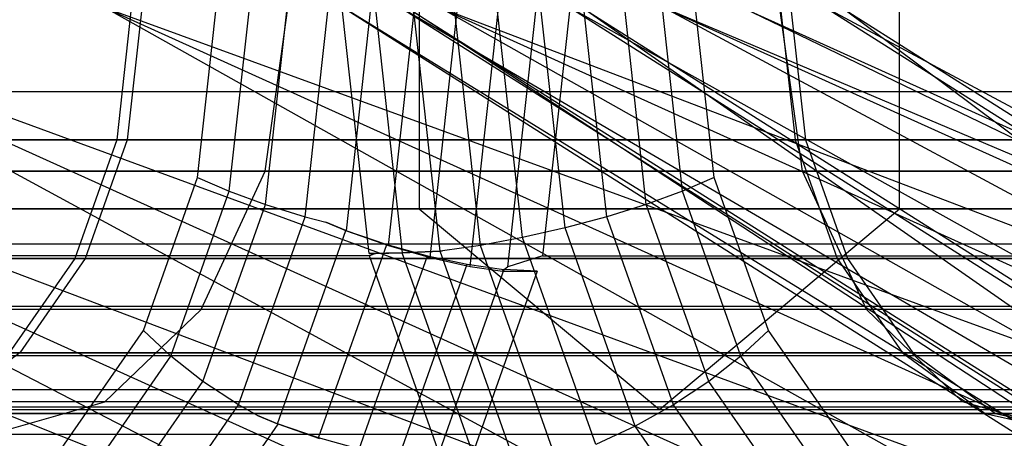
# Model space of a CAD drawing. Extents: x -2230 to 5741, y 0 to 4946.
# Drawn here: x 698 to 718, y 3033 to 3041 of the extents above; entities that cross this region are included whole.
import ezdxf

# ---------------------------------------------------------------- set-up
doc = ezdxf.new("R2010")
doc.units = 0
doc.header["$MEASUREMENT"] = 0
doc.layers.get('0').update_dxf_attribs({"linetype": 'CONTINUOUS'})

msp = doc.modelspace()

# ---------------------------------------------------------------- linework, layer by layer
at = {"color": 0}
for p, q in [((705.848831, 3045.268845, 1325.230057), (705.848831, 3037.268845, 1325.230057)), ((705.848831, 3045.268845, 1174.769943), (705.848831, 3037.268845, 1174.769943)), ((715.417947, 3037.268845, 1335.251634), (715.417947, 3045.268845, 1335.251634)), ((715.417947, 3037.268845, 1164.748366), (715.417947, 3045.268845, 1164.748366)), ((730.974629, 3019.957781, 1257.88297), (677.174467, 3041.268845, 1256.040401)), ((683.851523, 3041.268845, 1257.88297), (730.974629, 3019.957781, 1257.88297)), ((732.105099, 3023.008452, 1258.529994), (683.851523, 3041.268845, 1257.88297)), ((683.851523, 3041.268845, 1242.177018), (730.974629, 3019.957781, 1242.177018)), ((730.016262, 3017.371547, 1244.019586), (683.851523, 3041.268845, 1242.177018)), ((691.727649, 3041.268845, 1258.529994), (732.105099, 3023.008452, 1258.529994)), ((733.235569, 3026.059123, 1257.88297), (691.727649, 3041.268845, 1258.529994)), ((691.727649, 3041.268845, 1241.529994), (732.105099, 3023.008452, 1241.529994)), ((730.974629, 3019.957781, 1242.177018), (691.727649, 3041.268845, 1241.529994)), ((699.603774, 3041.268845, 1257.88297), (733.235569, 3026.059123, 1257.88297)), ((734.193935, 3028.645357, 1256.040401), (699.603774, 3041.268845, 1257.88297)), ((699.603774, 3041.268845, 1242.177018), (733.235569, 3026.059123, 1242.177018)), ((732.105099, 3023.008452, 1241.529994), (699.603774, 3041.268845, 1242.177018)), ((700.111789, 3041.268845, 1352.816688), (699.823202, 3038.644057, 1352.520093)), ((700.111789, 3041.268845, 1147.183312), (699.823202, 3038.644057, 1147.479907)), ((700.319572, 3041.268845, 1352.610466), (700.030985, 3038.644057, 1352.313871)), ((700.319572, 3041.268845, 1147.389534), (700.030985, 3038.644057, 1147.686129)), ((701.43142, 3037.891307, 1354.172937), (701.80277, 3041.268845, 1354.554591)), ((701.43142, 3037.891307, 1145.827063), (701.80277, 3041.268845, 1145.445409)), ((702.065037, 3037.619853, 1354.715715), (702.466231, 3041.268845, 1355.128042)), ((702.065037, 3037.619853, 1145.284285), (702.466231, 3041.268845, 1144.871958)), ((702.779319, 3038.018335, 1348.421624), (703.228151, 3041.268845, 1348.88291)), ((702.779319, 3038.018335, 1151.578376), (703.228151, 3041.268845, 1151.11709)), ((702.786736, 3037.356647, 1355.135471), (703.21687, 3041.268845, 1355.577541)), ((702.786736, 3037.356647, 1144.864529), (703.21687, 3041.268845, 1144.422459)), ((703.574591, 3037.109687, 1355.419454), (704.031877, 3041.268845, 1355.889429)), ((703.574591, 3037.109687, 1144.580546), (704.031877, 3041.268845, 1144.110571)), ((704.84961, 3036.3784, 1314.866287), (704.311921, 3041.268845, 1314.313678)), ((704.84961, 3036.3784, 1185.133713), (704.311921, 3041.268845, 1185.686322)), ((704.353819, 3041.268845, 1331.855806), (744.786708, 3015.643481, 1291.726878)), ((746.88268, 3015.036664, 1294.20517), (704.353819, 3041.268845, 1331.855806)), ((704.353819, 3041.268845, 1168.144194), (744.786708, 3015.643481, 1208.273122)), ((746.88268, 3015.036664, 1205.79483), (704.353819, 3041.268845, 1168.144194)), ((704.398158, 3036.827325, 1355.552349), (704.886489, 3041.268845, 1356.05423)), ((704.398158, 3036.827325, 1144.447651), (704.886489, 3041.268845, 1143.94577)), ((705.51508, 3036.390275, 1314.310962), (704.97425, 3041.309285, 1313.755125)), ((705.51508, 3036.390275, 1185.689038), (704.97425, 3041.309285, 1186.244875)), ((705.234087, 3036.533347, 1355.531837), (705.75474, 3041.268845, 1356.066937)), ((705.234087, 3036.533347, 1144.468163), (705.75474, 3041.268845, 1143.933063)), ((705.492329, 3041.268845, 1335.284363), (746.88268, 3015.036664, 1294.20517)), ((749.299564, 3015.643481, 1296.364962), (705.492329, 3041.268845, 1335.284363)), ((705.492329, 3041.268845, 1164.715637), (746.88268, 3015.036664, 1205.79483)), ((749.299564, 3015.643481, 1203.635038), (705.492329, 3041.268845, 1164.715637)), ((705.624476, 3041.268845, 1326.730186), (743.330741, 3017.371547, 1289.307384)), ((744.786708, 3015.643481, 1291.726878), (705.624476, 3041.268845, 1326.730186)), ((705.624476, 3041.268845, 1173.269814), (743.330741, 3017.371547, 1210.692616)), ((744.786708, 3015.643481, 1208.273122), (705.624476, 3041.268845, 1173.269814)), ((706.264418, 3036.425537, 1313.879488), (705.731542, 3041.272208, 1313.331825)), ((706.264418, 3036.425537, 1186.120512), (705.731542, 3041.272208, 1186.668175)), ((706.063376, 3036.294884, 1355.365117), (706.610247, 3041.268845, 1355.927163)), ((706.063376, 3036.294884, 1144.634883), (706.610247, 3041.268845, 1144.072837)), ((706.28083, 3041.268845, 1256.040401), (734.193935, 3028.645357, 1256.040401)), ((734.834295, 3030.373423, 1253.282803), (706.28083, 3041.268845, 1256.040401)), ((706.28083, 3041.268845, 1244.019586), (734.193935, 3028.645357, 1244.019586)), ((733.235569, 3026.059123, 1242.177018), (706.28083, 3041.268845, 1244.019586)), ((707.068878, 3036.537502, 1313.578829), (706.548682, 3041.268845, 1313.044198)), ((707.068878, 3036.537502, 1186.421171), (706.548682, 3041.268845, 1186.955802)), ((706.860828, 3036.119182, 1355.057256), (707.427017, 3041.268845, 1355.639156)), ((706.860828, 3036.119182, 1144.942744), (707.427017, 3041.268845, 1144.360844)), ((707.907201, 3036.693796, 1313.421395), (707.404189, 3041.268845, 1312.904425)), ((707.907201, 3036.693796, 1186.578605), (707.404189, 3041.268845, 1187.095575)), ((707.612946, 3036.109199, 1354.628639), (708.180233, 3041.268845, 1355.211667)), ((707.612946, 3036.109199, 1145.371361), (708.180233, 3041.268845, 1144.788333)), ((708.754267, 3036.886476, 1313.412329), (708.27244, 3041.268845, 1312.917132)), ((708.754267, 3036.886476, 1186.587671), (708.27244, 3041.268845, 1187.082868)), ((708.847008, 3041.268845, 1354.657684), (708.303785, 3036.328067, 1354.099388)), ((708.847008, 3041.268845, 1145.342316), (708.303785, 3036.328067, 1145.900612)), ((708.866676, 3041.268845, 1336.49389), (749.299564, 3015.643481, 1296.364962)), ((751.669413, 3017.371547, 1297.877444), (708.866676, 3041.268845, 1336.49389)), ((708.866676, 3041.268845, 1163.50611), (749.299564, 3015.643481, 1203.635038)), ((751.669413, 3017.371547, 1202.122556), (708.866676, 3041.268845, 1163.50611)), ((709.110852, 3041.268845, 1320.687833), (742.736438, 3019.957781, 1287.315033)), ((743.330741, 3017.371547, 1289.307384), (709.110852, 3041.268845, 1320.687833)), ((709.110852, 3041.268845, 1179.312167), (742.736438, 3019.957781, 1212.684967)), ((743.330741, 3017.371547, 1210.692616), (709.110852, 3041.268845, 1179.312167)), ((709.584338, 3037.109687, 1313.551908), (709.127052, 3041.268845, 1313.081933)), ((709.584338, 3037.109687, 1186.448092), (709.127052, 3041.268845, 1186.918067)), ((710.372193, 3037.356647, 1313.83589), (709.942059, 3041.268845, 1313.393821)), ((710.372193, 3037.356647, 1186.16411), (709.942059, 3041.268845, 1186.606179)), ((711.093893, 3037.619853, 1314.255647), (710.692698, 3041.268845, 1313.843319)), ((711.093893, 3037.619853, 1185.744353), (710.692698, 3041.268845, 1186.156681)), ((710.742297, 3041.268845, 1253.282803), (734.834295, 3030.373423, 1253.282803)), ((735.05916, 3030.980239, 1250.029994), (710.742297, 3041.268845, 1253.282803)), ((710.742297, 3041.268845, 1246.777185), (734.834295, 3030.373423, 1246.777185)), ((734.193935, 3028.645357, 1244.019586), (710.742297, 3041.268845, 1246.777185)), ((711.727509, 3037.891307, 1314.798424), (711.356159, 3041.268845, 1314.41677)), ((711.727509, 3037.891307, 1185.201576), (711.356159, 3041.268845, 1185.58323)), ((712.308955, 3041.268845, 1250.029994), (735.05916, 3030.980239, 1250.029994)), ((734.834295, 3030.373423, 1246.777185), (712.308955, 3041.268845, 1250.029994)), ((713.482613, 3038.018335, 1315.788374), (713.033782, 3041.268845, 1315.327088)), ((713.482613, 3038.018335, 1184.211626), (713.033782, 3041.268845, 1184.672912)), ((713.04714, 3041.268845, 1316.154674), (713.335727, 3038.644057, 1316.451269)), ((713.04714, 3041.268845, 1183.845326), (713.335727, 3038.644057, 1183.548731)), ((713.254924, 3041.268845, 1315.948453), (713.543511, 3038.644057, 1316.245048)), ((713.254924, 3041.268845, 1184.051547), (713.543511, 3038.644057, 1183.754952)), ((713.963148, 3041.268845, 1335.300247), (751.669413, 3017.371547, 1297.877444)), ((753.631438, 3019.957781, 1298.512357), (713.963148, 3041.268845, 1335.300247)), ((713.963148, 3041.268845, 1164.699753), (751.669413, 3017.371547, 1202.122556)), ((753.631438, 3019.957781, 1201.487643), (713.963148, 3041.268845, 1164.699753)), ((714.282179, 3041.268845, 1314.648638), (743.094275, 3023.008452, 1286.053142)), ((742.736438, 3019.957781, 1287.315033), (714.282179, 3041.268845, 1314.648638)), ((714.282179, 3041.268845, 1185.351362), (743.094275, 3023.008452, 1213.946858)), ((742.736438, 3019.957781, 1212.684967), (714.282179, 3041.268845, 1185.351362)), ((-123.46021, 3039.606727, 2090.141506), (1710.032585, 3039.606727, 2090.141506)), ((-123.46021, 3039.606727, 392.128307), (1710.032585, 3039.606727, 392.128307)), ((713.335727, 3038.644057, 1316.451269), (688.607713, 3038.644057, 1340.993386)), ((713.335727, 3038.644057, 1183.548731), (688.607713, 3038.644057, 1159.006614)), ((688.815497, 3038.644057, 1340.787165), (713.543511, 3038.644057, 1316.245048)), ((688.815497, 3038.644057, 1159.212835), (713.543511, 3038.644057, 1183.754952)), ((699.823202, 3038.644057, 1352.520093), (698.98569, 3036.276201, 1351.659341)), ((699.823202, 3038.644057, 1147.479907), (698.98569, 3036.276201, 1148.340659)), ((700.030985, 3038.644057, 1352.313871), (699.193473, 3036.276201, 1351.453119)), ((700.030985, 3038.644057, 1147.686129), (699.193473, 3036.276201, 1148.546881)), ((724.551216, 3038.644057, 1327.977975), (699.823202, 3038.644057, 1352.520093)), ((724.551216, 3038.644057, 1172.022025), (699.823202, 3038.644057, 1147.479907)), ((700.030985, 3038.644057, 1352.313871), (724.758999, 3038.644057, 1327.771754)), ((700.030985, 3038.644057, 1147.686129), (724.758999, 3038.644057, 1172.228246)), ((713.335727, 3038.644057, 1316.451269), (714.173239, 3036.276201, 1317.312021)), ((713.335727, 3038.644057, 1183.548731), (714.173239, 3036.276201, 1182.687979)), ((713.543511, 3038.644057, 1316.245048), (714.381023, 3036.276201, 1317.1058)), ((713.543511, 3038.644057, 1183.754952), (714.381023, 3036.276201, 1182.8942)), ((-123.46021, 3038.017252, 2105.27505), (1710.032585, 3038.017252, 2105.27505)), ((-123.46021, 3038.017252, 407.261851), (1710.032585, 3038.017252, 407.261851)), ((713.482613, 3038.018335, 1315.788374), (691.884319, 3038.018335, 1337.2243)), ((713.482613, 3038.018335, 1184.211626), (691.884319, 3038.018335, 1162.7757)), ((700.353722, 3034.844385, 1353.065334), (701.43142, 3037.891307, 1354.172937)), ((700.353722, 3034.844385, 1146.934666), (701.43142, 3037.891307, 1145.827063)), ((701.43142, 3037.891307, 1354.172937), (702.065037, 3037.619853, 1354.715715)), ((701.43142, 3037.891307, 1145.827063), (702.065037, 3037.619853, 1145.284285)), ((701.501155, 3035.262685, 1347.107992), (702.779319, 3038.018335, 1348.421624)), ((701.501155, 3035.262685, 1152.892008), (702.779319, 3038.018335, 1151.578376)), ((724.377613, 3038.018335, 1326.985698), (702.779319, 3038.018335, 1348.421624)), ((724.377613, 3038.018335, 1173.014302), (702.779319, 3038.018335, 1151.578376)), ((711.727509, 3037.891307, 1314.798424), (711.093893, 3037.619853, 1314.255647)), ((711.727509, 3037.891307, 1185.201576), (711.093893, 3037.619853, 1185.744353)), ((712.805207, 3034.844385, 1315.906028), (711.727509, 3037.891307, 1314.798424)), ((712.805207, 3034.844385, 1184.093972), (711.727509, 3037.891307, 1185.201576)), ((714.760777, 3035.262685, 1317.102006), (713.482613, 3038.018335, 1315.788374)), ((714.760777, 3035.262685, 1182.897994), (713.482613, 3038.018335, 1184.211626)), ((700.900723, 3034.328049, 1353.519093), (702.065037, 3037.619853, 1354.715715)), ((700.900723, 3034.328049, 1146.480907), (702.065037, 3037.619853, 1145.284285)), ((702.065037, 3037.619853, 1354.715715), (702.786736, 3037.356647, 1355.135471)), ((702.065037, 3037.619853, 1145.284285), (702.786736, 3037.356647, 1144.864529)), ((711.093893, 3037.619853, 1314.255647), (710.372193, 3037.356647, 1313.83589)), ((711.093893, 3037.619853, 1185.744353), (710.372193, 3037.356647, 1186.16411)), ((712.258206, 3034.328049, 1315.452269), (711.093893, 3037.619853, 1314.255647)), ((712.258206, 3034.328049, 1184.547731), (711.093893, 3037.619853, 1185.744353)), ((-65.71203, 3037.268845, 2061.955898), (705.848831, 3037.268845, 1325.230057)), ((-65.71203, 3037.268845, 438.044102), (705.848831, 3037.268845, 1174.769943)), ((-56.142915, 3037.268845, 2071.977475), (715.417947, 3037.268845, 1335.251634)), ((-56.142915, 3037.268845, 428.022525), (715.417947, 3037.268845, 1164.748366)), ((786.96419, 3037.268845, 1973.057799), (203.007146, 3037.268845, 1824.633933)), ((786.96419, 3037.268845, 526.942201), (203.007146, 3037.268845, 675.366067)), ((207.74802, 3037.268845, 1811.608491), (792.05065, 3037.268845, 1960.168736)), ((207.74802, 3037.268845, 688.391509), (792.05065, 3037.268845, 539.831264)), ((794.668308, 3037.268845, 1712.689745), (418.744314, 3037.268845, 1617.141463)), ((794.668308, 3037.268845, 787.310255), (418.744314, 3037.268845, 882.858537)), ((423.482175, 3037.268845, 1604.124297), (794.668308, 3037.268845, 1698.499199)), ((423.482175, 3037.268845, 895.875703), (794.668308, 3037.268845, 801.500801)), ((701.53844, 3033.827402, 1353.852536), (702.786736, 3037.356647, 1355.135471)), ((701.53844, 3033.827402, 1146.147464), (702.786736, 3037.356647, 1144.864529)), ((702.786736, 3037.356647, 1355.135471), (703.574591, 3037.109687, 1355.419454)), ((702.786736, 3037.356647, 1144.864529), (703.574591, 3037.109687, 1144.580546)), ((705.848831, 3037.268845, 1325.230057), (710.633389, 3033.268845, 1330.240845)), ((705.848831, 3037.268845, 1174.769943), (710.633389, 3033.268845, 1169.759155)), ((710.372193, 3037.356647, 1313.83589), (709.584338, 3037.109687, 1313.551908)), ((710.372193, 3037.356647, 1186.16411), (709.584338, 3037.109687, 1186.448092)), ((711.620489, 3033.827402, 1315.118825), (710.372193, 3037.356647, 1313.83589)), ((711.620489, 3033.827402, 1184.881175), (710.372193, 3037.356647, 1186.16411)), ((710.633389, 3033.268845, 1330.240845), (715.417947, 3037.268845, 1335.251634)), ((710.633389, 3033.268845, 1169.759155), (715.417947, 3037.268845, 1164.748366)), ((702.247495, 3033.357656, 1354.055532), (703.574591, 3037.109687, 1355.419454)), ((702.247495, 3033.357656, 1145.944468), (703.574591, 3037.109687, 1144.580546)), ((703.574591, 3037.109687, 1355.419454), (703.986256, 3036.998988, 1355.488676)), ((703.574591, 3037.109687, 1144.580546), (703.986256, 3036.998988, 1144.511324)), ((709.584338, 3037.109687, 1313.551908), (708.754267, 3036.886476, 1313.412329)), ((709.584338, 3037.109687, 1186.448092), (708.754267, 3036.886476, 1186.587671)), ((710.911434, 3033.357656, 1314.915829), (709.584338, 3037.109687, 1313.551908)), ((710.911434, 3033.357656, 1185.084171), (709.584338, 3037.109687, 1186.448092)), ((703.986256, 3036.998988, 1355.488676), (704.398158, 3036.827325, 1355.552349)), ((704.386712, 3036.835727, 1355.540584), (703.986256, 3036.998988, 1355.488676)), ((703.986256, 3036.998988, 1144.511324), (704.398158, 3036.827325, 1144.447651)), ((704.386712, 3036.835727, 1144.459416), (703.986256, 3036.998988, 1144.511324)), ((708.754267, 3036.886476, 1313.412329), (707.907201, 3036.693796, 1313.421395)), ((708.754267, 3036.886476, 1186.587671), (707.907201, 3036.693796, 1186.578605)), ((710.152585, 3032.933083, 1314.849449), (708.754267, 3036.886476, 1313.412329)), ((710.152585, 3032.933083, 1185.150551), (708.754267, 3036.886476, 1186.587671)), ((703.024294, 3032.983832, 1354.140361), (704.386712, 3036.835727, 1355.540584)), ((703.024294, 3032.983832, 1145.859639), (704.386712, 3036.835727, 1144.459416)), ((704.386712, 3036.835727, 1355.540584), (705.203038, 3036.556137, 1355.499926)), ((704.386712, 3036.835727, 1144.459416), (705.203038, 3036.556137, 1144.500074)), ((704.398158, 3036.827325, 1355.552349), (705.234087, 3036.533347, 1355.531837)), ((704.398158, 3036.827325, 1144.447651), (705.234087, 3036.533347, 1144.468163)), ((707.907201, 3036.693796, 1313.421395), (707.068878, 3036.537502, 1313.578829)), ((707.907201, 3036.693796, 1186.578605), (707.068878, 3036.537502, 1186.421171)), ((709.366999, 3032.566584, 1314.9217), (707.907201, 3036.693796, 1313.421395)), ((709.366999, 3032.566584, 1185.0783), (707.907201, 3036.693796, 1186.578605)), ((-123.46021, 3036.569886, 2091.494551), (1710.032585, 3036.569886, 2091.494551)), ((-123.46021, 3036.569886, 393.481352), (1710.032585, 3036.569886, 393.481352)), ((703.84062, 3032.704243, 1354.099703), (705.203038, 3036.556137, 1355.499926)), ((703.84062, 3032.704243, 1145.900297), (705.203038, 3036.556137, 1144.500074)), ((705.203038, 3036.556137, 1355.499926), (706.016426, 3036.329345, 1355.316865)), ((705.203038, 3036.556137, 1144.500074), (706.016426, 3036.329345, 1144.683135)), ((705.234087, 3036.533347, 1355.531837), (706.063376, 3036.294884, 1355.365117)), ((705.234087, 3036.533347, 1144.468163), (706.063376, 3036.294884, 1144.634883)), ((707.068878, 3036.537502, 1313.578829), (706.30939, 3036.428733, 1313.863145)), ((707.068878, 3036.537502, 1186.421171), (706.30939, 3036.428733, 1186.136855)), ((708.578545, 3032.269295, 1315.130388), (707.068878, 3036.537502, 1313.578829)), ((708.578545, 3032.269295, 1184.869612), (707.068878, 3036.537502, 1186.421171)), ((704.855144, 3036.328067, 1314.871974), (687.192277, 3036.328067, 1332.402058)), ((704.855144, 3036.328067, 1185.128026), (687.192277, 3036.328067, 1167.597942)), ((704.654009, 3032.477451, 1353.916642), (706.016426, 3036.329345, 1355.316865)), ((704.654009, 3032.477451, 1146.083358), (706.016426, 3036.329345, 1144.683135)), ((705.51508, 3036.390275, 1314.310962), (704.84961, 3036.3784, 1314.866287)), ((705.51508, 3036.390275, 1185.689038), (704.84961, 3036.3784, 1185.133713)), ((704.84961, 3036.3784, 1314.866287), (704.976869, 3036.3784, 1314.739984)), ((704.84961, 3036.3784, 1185.133713), (704.976869, 3036.3784, 1185.260016)), ((704.976869, 3036.3784, 1314.739984), (704.855144, 3036.328067, 1314.871974)), ((704.976869, 3036.3784, 1185.260016), (704.855144, 3036.328067, 1185.128026)), ((706.415574, 3031.916342, 1316.475705), (704.855144, 3036.328067, 1314.871974)), ((706.415574, 3031.916342, 1183.524295), (704.855144, 3036.328067, 1185.128026)), ((704.976869, 3036.3784, 1314.739984), (705.506405, 3036.388295, 1314.302047)), ((704.976869, 3036.3784, 1185.260016), (705.506405, 3036.388295, 1185.697953)), ((705.506405, 3036.388295, 1314.302047), (706.263697, 3036.425373, 1313.878747)), ((705.506405, 3036.388295, 1185.697953), (706.263697, 3036.425373, 1186.121253)), ((707.075949, 3031.950803, 1315.915144), (705.506405, 3036.388295, 1314.302047)), ((707.075949, 3031.950803, 1184.084856), (705.506405, 3036.388295, 1185.697953)), ((706.264418, 3036.425537, 1313.879488), (705.51508, 3036.390275, 1314.310962)), ((706.264418, 3036.425537, 1186.120512), (705.51508, 3036.390275, 1185.689038)), ((706.016426, 3036.329345, 1355.316865), (706.802162, 3036.162243, 1354.996963)), ((706.016426, 3036.329345, 1144.683135), (706.802162, 3036.162243, 1145.003037)), ((706.063376, 3036.294884, 1355.365117), (706.860828, 3036.119182, 1355.057256)), ((706.063376, 3036.294884, 1144.634883), (706.860828, 3036.119182, 1144.942744)), ((706.263697, 3036.425373, 1313.878747), (706.30939, 3036.428733, 1313.863145)), ((706.263697, 3036.425373, 1186.121253), (706.30939, 3036.428733, 1186.136855)), ((707.810159, 3032.05314, 1315.468121), (706.263697, 3036.425373, 1313.878747)), ((707.810159, 3032.05314, 1184.531879), (706.263697, 3036.425373, 1186.121253)), ((706.30939, 3036.428733, 1313.863145), (706.264418, 3036.425537, 1313.879488)), ((706.30939, 3036.428733, 1186.136855), (706.264418, 3036.425537, 1186.120512)), ((708.303785, 3036.328067, 1354.099388), (707.612946, 3036.109199, 1354.628639)), ((708.303785, 3036.328067, 1145.900612), (707.612946, 3036.109199, 1145.371361)), ((708.303785, 3036.328067, 1354.099388), (725.966652, 3036.328067, 1336.569304)), ((708.303785, 3036.328067, 1145.900612), (725.966652, 3036.328067, 1163.430696)), ((714.173239, 3036.276201, 1317.312021), (689.445225, 3036.276201, 1341.854139)), ((714.173239, 3036.276201, 1182.687979), (689.445225, 3036.276201, 1158.145861)), ((689.653009, 3036.276201, 1341.647917), (714.381023, 3036.276201, 1317.1058)), ((689.653009, 3036.276201, 1158.352083), (714.381023, 3036.276201, 1182.8942)), ((698.98569, 3036.276201, 1351.659341), (697.681234, 3034.39706, 1350.318688)), ((698.98569, 3036.276201, 1148.340659), (697.681234, 3034.39706, 1149.681312)), ((699.193473, 3036.276201, 1351.453119), (697.889018, 3034.39706, 1350.112466)), ((699.193473, 3036.276201, 1148.546881), (697.889018, 3034.39706, 1149.887534)), ((723.713704, 3036.276201, 1327.117223), (698.98569, 3036.276201, 1351.659341)), ((723.713704, 3036.276201, 1172.882777), (698.98569, 3036.276201, 1148.340659)), ((699.193473, 3036.276201, 1351.453119), (723.921487, 3036.276201, 1326.911002)), ((699.193473, 3036.276201, 1148.546881), (723.921487, 3036.276201, 1173.088998)), ((705.439745, 3032.310348, 1353.59674), (706.802162, 3036.162243, 1354.996963)), ((705.439745, 3032.310348, 1146.40326), (706.802162, 3036.162243, 1145.003037)), ((706.802162, 3036.162243, 1354.996963), (707.536372, 3036.059906, 1354.54994)), ((706.802162, 3036.162243, 1145.003037), (707.536372, 3036.059906, 1145.45006)), ((706.860828, 3036.119182, 1355.057256), (707.506677, 3036.025444, 1354.674262)), ((706.860828, 3036.119182, 1144.942744), (707.506677, 3036.025444, 1145.325738)), ((707.612946, 3036.109199, 1354.628639), (707.506677, 3036.025444, 1354.674262)), ((707.612946, 3036.109199, 1145.371361), (707.506677, 3036.025444, 1145.325738)), ((714.173239, 3036.276201, 1317.312021), (715.477695, 3034.39706, 1318.652674)), ((714.173239, 3036.276201, 1182.687979), (715.477695, 3034.39706, 1181.347326)), ((714.381023, 3036.276201, 1317.1058), (715.685478, 3034.39706, 1318.446453)), ((714.381023, 3036.276201, 1182.8942), (715.685478, 3034.39706, 1181.553547)), ((707.536372, 3036.059906, 1354.54994), (706.173955, 3032.208011, 1353.149717)), ((707.536372, 3036.059906, 1145.45006), (706.173955, 3032.208011, 1146.850283)), ((708.196747, 3036.025444, 1353.989379), (706.83433, 3032.17355, 1352.589156)), ((708.196747, 3036.025444, 1146.010621), (706.83433, 3032.17355, 1147.410844)), ((707.506677, 3036.025444, 1354.674262), (708.196747, 3036.025444, 1353.989379)), ((707.506677, 3036.025444, 1145.325738), (708.196747, 3036.025444, 1146.010621)), ((708.196747, 3036.025444, 1353.989379), (707.536372, 3036.059906, 1354.54994)), ((708.196747, 3036.025444, 1146.010621), (707.536372, 3036.059906, 1145.45006)), ((-123.46021, 3035.327888, 2103.319731), (1710.032585, 3035.327888, 2103.319731)), ((-123.46021, 3035.327888, 405.306532), (1710.032585, 3035.327888, 405.306532)), ((714.760777, 3035.262685, 1317.102006), (693.162483, 3035.262685, 1338.537931)), ((714.760777, 3035.262685, 1182.897994), (693.162483, 3035.262685, 1161.462069)), ((699.588248, 3033.421419, 1345.142004), (701.501155, 3035.262685, 1347.107992)), ((699.588248, 3033.421419, 1154.857996), (701.501155, 3035.262685, 1152.892008)), ((723.099449, 3035.262685, 1325.672067), (701.501155, 3035.262685, 1347.107992)), ((723.099449, 3035.262685, 1174.327933), (701.501155, 3035.262685, 1152.892008)), ((716.673685, 3033.421419, 1319.067995), (714.760777, 3035.262685, 1317.102006)), ((716.673685, 3033.421419, 1180.932005), (714.760777, 3035.262685, 1182.897994)), ((698.675168, 3032.426334, 1351.340202), (700.353722, 3034.844385, 1353.065334)), ((698.675168, 3032.426334, 1148.659798), (700.353722, 3034.844385, 1146.934666)), ((700.900723, 3034.328049, 1353.519093), (700.353722, 3034.844385, 1353.065334)), ((700.900723, 3034.328049, 1146.480907), (700.353722, 3034.844385, 1146.934666)), ((712.805207, 3034.844385, 1315.906028), (712.258206, 3034.328049, 1315.452269)), ((712.805207, 3034.844385, 1184.093972), (712.258206, 3034.328049, 1184.547731)), ((714.483761, 3032.426334, 1317.63116), (712.805207, 3034.844385, 1315.906028)), ((714.483761, 3032.426334, 1182.36884), (712.805207, 3034.844385, 1184.093972)), ((-123.46021, 3034.345538, 2093.966687), (1710.032585, 3034.345538, 2093.966687)), ((-123.46021, 3034.345538, 395.953488), (1710.032585, 3034.345538, 395.953488)), ((715.477695, 3034.39706, 1318.652674), (690.749681, 3034.39706, 1343.194791)), ((715.477695, 3034.39706, 1181.347326), (690.749681, 3034.39706, 1156.805209)), ((690.957464, 3034.39706, 1342.98857), (715.685478, 3034.39706, 1318.446453)), ((690.957464, 3034.39706, 1157.01143), (715.685478, 3034.39706, 1181.553547)), ((697.889018, 3034.39706, 1350.112466), (696.245307, 3033.190578, 1348.423145)), ((697.889018, 3034.39706, 1149.887534), (696.245307, 3033.190578, 1151.576855)), ((722.409248, 3034.39706, 1325.77657), (697.681234, 3034.39706, 1350.318688)), ((722.409248, 3034.39706, 1174.22343), (697.681234, 3034.39706, 1149.681312)), ((697.889018, 3034.39706, 1350.112466), (722.617032, 3034.39706, 1325.570349)), ((697.889018, 3034.39706, 1149.887534), (722.617032, 3034.39706, 1174.429651)), ((699.087263, 3031.715659, 1351.655312), (700.900723, 3034.328049, 1353.519093)), ((699.087263, 3031.715659, 1148.344688), (700.900723, 3034.328049, 1146.480907)), ((701.53844, 3033.827402, 1353.852536), (700.900723, 3034.328049, 1353.519093)), ((701.53844, 3033.827402, 1146.147464), (700.900723, 3034.328049, 1146.480907)), ((712.258206, 3034.328049, 1315.452269), (711.620489, 3033.827402, 1315.118825)), ((712.258206, 3034.328049, 1184.547731), (711.620489, 3033.827402, 1184.881175)), ((714.071666, 3031.715659, 1317.31605), (712.258206, 3034.328049, 1315.452269)), ((714.071666, 3031.715659, 1182.68395), (712.258206, 3034.328049, 1184.547731)), ((715.477695, 3034.39706, 1318.652674), (717.121405, 3033.190578, 1320.341995)), ((715.477695, 3034.39706, 1181.347326), (717.121405, 3033.190578, 1179.658005)), ((715.685478, 3034.39706, 1318.446453), (717.329188, 3033.190578, 1320.135774)), ((715.685478, 3034.39706, 1181.553547), (717.329188, 3033.190578, 1179.864226)), ((699.594173, 3031.026578, 1351.854318), (701.53844, 3033.827402, 1353.852536)), ((699.594173, 3031.026578, 1148.145682), (701.53844, 3033.827402, 1146.147464)), ((702.247495, 3033.357656, 1354.055532), (701.53844, 3033.827402, 1353.852536)), ((702.247495, 3033.357656, 1145.944468), (701.53844, 3033.827402, 1146.147464)), ((711.620489, 3033.827402, 1315.118825), (710.911434, 3033.357656, 1314.915829)), ((711.620489, 3033.827402, 1184.881175), (710.911434, 3033.357656, 1185.084171)), ((713.564756, 3031.026578, 1317.117043), (711.620489, 3033.827402, 1315.118825)), ((713.564756, 3031.026578, 1182.882957), (711.620489, 3033.827402, 1184.881175)), ((-123.46021, 3033.66577, 2100.438823), (1710.032585, 3033.66577, 2100.438823)), ((-123.46021, 3033.66577, 402.425624), (1710.032585, 3033.66577, 402.425624)), ((716.673685, 3033.421419, 1319.067995), (695.075391, 3033.421419, 1340.50392)), ((716.673685, 3033.421419, 1180.932005), (695.075391, 3033.421419, 1159.49608)), ((697.331819, 3032.774852, 1342.822962), (699.588248, 3033.421419, 1345.142004)), ((697.331819, 3032.774852, 1157.177038), (699.588248, 3033.421419, 1154.857996)), ((721.186541, 3033.421419, 1323.706078), (699.588248, 3033.421419, 1345.142004)), ((721.186541, 3033.421419, 1176.293922), (699.588248, 3033.421419, 1154.857996)), ((700.180495, 3030.380027, 1351.931175), (702.247495, 3033.357656, 1354.055532)), ((700.180495, 3030.380027, 1148.068825), (702.247495, 3033.357656, 1145.944468)), ((702.623838, 3033.147094, 1354.088453), (702.247495, 3033.357656, 1354.055532)), ((702.623838, 3033.147094, 1145.911547), (702.247495, 3033.357656, 1145.944468)), ((710.911434, 3033.357656, 1314.915829), (710.152585, 3032.933083, 1314.849449)), ((710.911434, 3033.357656, 1185.084171), (710.152585, 3032.933083, 1185.150551)), ((712.978434, 3030.380027, 1317.040186), (710.911434, 3033.357656, 1314.915829)), ((712.978434, 3030.380027, 1182.959814), (710.911434, 3033.357656, 1185.084171)), ((718.930113, 3032.774852, 1321.387036), (716.673685, 3033.421419, 1319.067995)), ((718.930113, 3032.774852, 1178.612964), (716.673685, 3033.421419, 1180.932005)), ((-123.46021, 3033.318293, 2097.130459), (1710.032585, 3033.318293, 2097.130459)), ((-123.46021, 3033.318293, 399.11726), (1710.032585, 3033.318293, 399.11726)), ((-60.927472, 3033.268845, 2066.966687), (710.633389, 3033.268845, 1330.240845)), ((-60.927472, 3033.268845, 433.033313), (710.633389, 3033.268845, 1169.759155)), ((205.377583, 3033.268845, 1818.121212), (789.50742, 3033.268845, 1966.613267)), ((205.377583, 3033.268845, 681.878788), (789.50742, 3033.268845, 533.386733)), ((421.113244, 3033.268845, 1610.632882), (794.668308, 3033.268845, 1705.594576)), ((421.113244, 3033.268845, 889.367118), (794.668308, 3033.268845, 794.405424)), ((717.121405, 3033.190578, 1320.341995), (692.393391, 3033.190578, 1344.884113)), ((717.121405, 3033.190578, 1179.658005), (692.393391, 3033.190578, 1155.115887)), ((692.601174, 3033.190578, 1344.677891), (717.329188, 3033.190578, 1320.135774)), ((692.601174, 3033.190578, 1155.322109), (717.329188, 3033.190578, 1179.864226)), ((720.765538, 3033.190578, 1324.087249), (696.037524, 3033.190578, 1348.629367)), ((720.765538, 3033.190578, 1175.912751), (696.037524, 3033.190578, 1151.370633)), ((696.245307, 3033.190578, 1348.423145), (720.973322, 3033.190578, 1323.881028)), ((696.245307, 3033.190578, 1151.576855), (720.973322, 3033.190578, 1176.118972)), ((703.035741, 3032.975431, 1354.152126), (702.623838, 3033.147094, 1354.088453)), ((702.623838, 3033.147094, 1354.088453), (703.024294, 3032.983832, 1354.140361)), ((703.035741, 3032.975431, 1145.847874), (702.623838, 3033.147094, 1145.911547)), ((702.623838, 3033.147094, 1145.911547), (703.024294, 3032.983832, 1145.859639)), ((717.121405, 3033.190578, 1320.341995), (718.943472, 3032.774852, 1322.214622)), ((717.121405, 3033.190578, 1179.658005), (718.943472, 3032.774852, 1177.785378)), ((717.329188, 3033.190578, 1320.135774), (719.151255, 3032.774852, 1322.008401)), ((717.329188, 3033.190578, 1179.864226), (719.151255, 3032.774852, 1177.991599)), ((700.828414, 3029.795653, 1351.883547), (703.035741, 3032.975431, 1354.152126)), ((700.828414, 3029.795653, 1148.116453), (703.035741, 3032.975431, 1145.847874)), ((703.84062, 3032.704243, 1354.099703), (703.024294, 3032.983832, 1354.140361)), ((703.84062, 3032.704243, 1145.900297), (703.024294, 3032.983832, 1145.859639)), ((703.87167, 3032.681453, 1354.131614), (703.035741, 3032.975431, 1354.152126)), ((703.87167, 3032.681453, 1145.868386), (703.035741, 3032.975431, 1145.847874)), ((694.215458, 3032.774852, 1346.75674), (718.943472, 3032.774852, 1322.214622)), ((694.215458, 3032.774852, 1153.24326), (718.943472, 3032.774852, 1177.785378)), ((694.423241, 3032.774852, 1346.550518), (719.151255, 3032.774852, 1322.008401)), ((694.423241, 3032.774852, 1153.449482), (719.151255, 3032.774852, 1177.991599)), ((697.331819, 3032.774852, 1342.822962), (718.930113, 3032.774852, 1321.387036)), ((697.331819, 3032.774852, 1157.177038), (718.930113, 3032.774852, 1178.612964)), ((710.152585, 3032.933083, 1314.849449), (709.366999, 3032.566584, 1314.9217)), ((710.152585, 3032.933083, 1185.150551), (709.366999, 3032.566584, 1185.0783)), ((712.330515, 3029.795653, 1317.087814), (710.152585, 3032.933083, 1314.849449)), ((712.330515, 3029.795653, 1182.912186), (710.152585, 3032.933083, 1185.150551)), ((704.654009, 3032.477451, 1353.916642), (703.84062, 3032.704243, 1354.099703)), ((704.654009, 3032.477451, 1146.083358), (703.84062, 3032.704243, 1145.900297))]:
    msp.add_line(p, q, dxfattribs=at)

doc.saveas('drawing.dxf')
